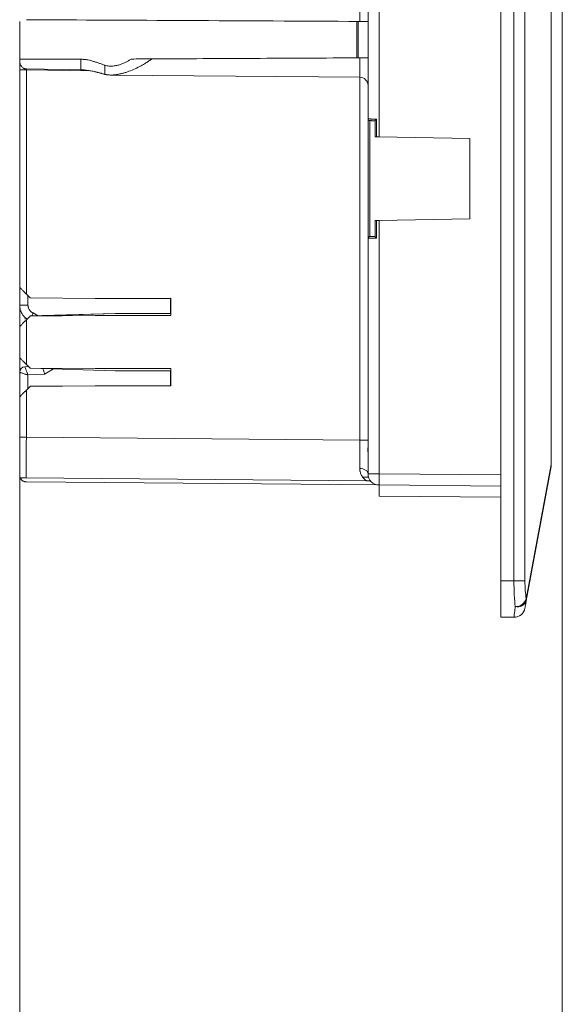
# Model space of a CAD drawing. Units: millimetres. Extents: x 11 to 415, y 5 to 292.
# Drawn here: x 164 to 183, y 109 to 144 of the extents above; entities that cross this region are included whole.
import ezdxf

# ---------------------------------------------------------------- set-up
doc = ezdxf.new("R2010")
doc.units = ezdxf.units.MM
doc.styles.add('SLDTEXTSTYLE0', font='TXT', dxfattribs={"width": 0.75})
doc.dimstyles.new('SLDDIMSTYLE0', dxfattribs={"dimtxt": 3.5, "dimasz": 3.302, "dimexe": 0, "dimexo": 0.0625, "dimgap": 0.875, "dimtad": 1, "dimlfac": 5, "dimrnd": 1e-09, "dimzin": 12, "dimdsep": 46, "dimtxsty": 'SLDTEXTSTYLE0', "dimsah": 1, "dimcen": 0.09, "dimadec": 0, "dimazin": 3, "dimtfac": 1, "dimtofl": 0, "dimtmove": 0, "dimatfit": 3, "dimfxl": 1, "dimfrac": 2, "dimtolj": 1, "dimtzin": 12, "dimarcsym": 0})

# ---------------------------------------------------------------- blocks, each defined once
blk = doc.blocks.new('_D')
at = {"color": 7, "linetype": 'Continuous', "lineweight": 0}
for p, q in [((182.976, 183.865), (182.976, 99.824)), ((163.536, 143.602), (163.536, 99.824)), ((182.976, 100.824), (163.536, 100.824))]:
    blk.add_line(p, q, dxfattribs=at)
for points in [[(163.536, 100.824), (166.838, 100.316), (166.838, 101.332)], [(182.976, 100.824), (179.674, 101.332), (179.674, 100.316)]]:
    blk.add_solid(points, dxfattribs=at)
at = {"color": 7, "linetype": 'Continuous', "lineweight": 0, "insert": (168.102, 105.336), "char_height": 3.5, "attachment_point": 1, "style": 'SLDTEXTSTYLE0'}
blk.add_mtext('97,20', dxfattribs=at)

msp = doc.modelspace()

# ---------------------------------------------------------------- linework, layer by layer
at = {"color": 7, "linetype": 'Continuous', "lineweight": 15}
for p, q in [((180.7757, 251.5239), (180.7757, 124.1239)), ((181.243, 124.1239), (181.243, 251.5239)), ((181.6363, 251.5239), (181.6363, 124.1239)), ((182.5757, 247.4239), (182.5757, 128.2968)), ((176.4122, 140.0408), (176.4122, 235.6071)), ((176.0157, 140.6805), (176.0157, 234.9674)), ((175.6157, 144.1765), (175.6157, 142.8714)), ((175.6639, 144.1763), (175.6639, 142.8716)), ((165.7301, 142.8202), (163.5357, 142.8224)), ((163.5357, 142.8224), (163.5357, 142.7731)), ((165.7301, 142.4424), (165.7301, 142.8202)), ((166.5915, 142.6043), (166.5915, 142.2798)), ((163.5357, 134.6439), (163.5357, 142.4456)), ((163.7736, 142.4728), (165.7301, 142.4424)), ((163.7736, 134.406), (163.7736, 142.4456)), ((166.8099, 142.2558), (175.7183, 142.178)), ((176.0157, 136.4074), (176.0157, 140.6805)), ((176.0752, 136.4674), (176.0752, 140.6205)), ((176.2721, 140.6224), (176.2721, 140.0415)), ((176.3174, 140.6783), (176.3174, 140.0424)), ((179.6677, 139.9839), (176.4122, 140.0408)), ((179.6677, 137.1039), (179.6677, 139.9839)), ((176.2721, 137.0464), (176.2721, 136.4655)), ((176.3174, 137.0455), (176.3174, 136.4096)), ((176.4122, 137.0471), (179.6677, 137.1039)), ((176.4122, 127.9643), (176.4122, 137.0471)), ((176.0157, 127.9643), (176.0157, 136.4074)), ((163.5357, 134.0072), (163.5357, 134.5739)), ((163.7736, 134.406), (163.9067, 134.2729)), ((163.9067, 134.2729), (166.2357, 134.2529)), ((163.9067, 134.2729), (163.9136, 134.2661)), ((166.2357, 134.2454), (163.9136, 134.2661)), ((166.2357, 134.2529), (168.9451, 134.2533)), ((166.2357, 134.2454), (166.2357, 134.2529)), ((168.9368, 134.245), (166.2357, 134.2454)), ((168.9368, 134.245), (168.9451, 134.2533)), ((168.9368, 133.7091), (168.9368, 134.245)), ((168.9451, 134.2533), (168.9451, 133.6345)), ((163.9067, 133.615), (163.7736, 133.4818)), ((163.7736, 133.4818), (163.7736, 131.886)), ((166.2357, 133.635), (163.9067, 133.615)), ((163.9136, 133.6218), (163.9067, 133.615)), ((163.9136, 133.6152), (166.9587, 133.7091)), ((163.9136, 133.6214), (166.9587, 133.7091)), ((166.2357, 133.6351), (163.9136, 133.6152)), ((163.9136, 133.6218), (163.9339, 133.622)), ((163.9136, 133.6152), (163.9136, 133.6214)), ((166.2357, 133.635), (166.2357, 133.6351)), ((168.9449, 133.6347), (166.2357, 133.6351)), ((168.9451, 133.6345), (166.2357, 133.635)), ((168.9449, 133.7091), (166.9587, 133.7091)), ((168.9449, 133.7091), (168.9449, 133.6347)), ((168.9449, 133.6347), (168.9451, 133.6345)), ((163.5357, 133.2439), (163.5357, 132.1239)), ((163.5357, 131.6717), (163.5357, 132.0889)), ((163.7252, 131.8015), (163.8515, 131.8081)), ((163.7736, 131.886), (163.9067, 131.7529)), ((163.9067, 131.7529), (166.2357, 131.7329)), ((163.9067, 131.7529), (163.9136, 131.7461)), ((166.9587, 131.6588), (163.9136, 131.7527)), ((163.9136, 131.7527), (166.2357, 131.7328)), ((163.9136, 131.7465), (163.9136, 131.7527)), ((166.9587, 131.6588), (163.9136, 131.7465)), ((163.9339, 131.7459), (163.9136, 131.7461)), ((166.2357, 131.7329), (168.9451, 131.7333)), ((166.2357, 131.7328), (168.9449, 131.7332)), ((166.2357, 131.7328), (166.2357, 131.7329)), ((166.2357, 131.7254), (166.2357, 131.7262)), ((168.9449, 131.6588), (166.9587, 131.6588)), ((168.9368, 131.725), (168.9379, 131.7262)), ((168.9368, 131.1229), (168.9368, 131.6588)), ((168.9451, 131.7333), (168.9449, 131.7332)), ((168.9449, 131.7332), (168.9449, 131.6588)), ((168.9451, 131.7333), (168.9451, 131.1145)), ((163.5357, 130.7939), (163.5357, 131.6017)), ((164.4297, 131.538), (163.8326, 131.5067)), ((163.9067, 131.095), (163.7736, 130.9619)), ((163.7736, 129.2745), (163.7736, 130.9619)), ((166.2357, 131.115), (163.9067, 131.095)), ((163.9136, 131.1018), (163.9067, 131.095)), ((163.9136, 131.1018), (166.2357, 131.1225)), ((166.2357, 131.1225), (168.9368, 131.1229)), ((166.2357, 131.1225), (166.2357, 131.115)), ((168.9451, 131.1145), (166.2357, 131.115)), ((168.9368, 131.1229), (168.9451, 131.1145)), ((163.5357, 129.2745), (163.5357, 130.7239)), ((163.7736, 129.2745), (175.7183, 129.1703)), ((176.0157, 128.3968), (176.0157, 128.4125)), ((176.0157, 127.916), (176.0157, 128.2958)), ((181.6851, 123.4875), (182.5757, 128.2968)), ((182.5757, 128.2239), (181.6851, 123.4147)), ((182.5757, 128.2968), (182.5757, 128.2239)), ((175.9599, 127.7095), (163.7729, 127.8159)), ((176.0157, 127.9643), (176.4122, 127.9643)), ((176.0186, 127.916), (176.0157, 127.916)), ((163.7736, 127.6746), (176.4122, 127.5643)), ((180.7757, 127.5262), (176.4122, 127.5643)), ((176.4157, 127.5643), (176.4157, 127.1643)), ((176.4157, 127.1643), (180.7757, 127.1262)), ((180.7757, 124.1239), (181.243, 124.1239)), ((180.7757, 124.1239), (180.7757, 122.8239)), ((181.243, 124.1239), (181.6363, 124.1239)), ((180.7757, 122.8239), (181.243, 122.8239))]:
    msp.add_line(p, q, dxfattribs=at)
at = {"color": 8, "linetype": 'Continuous', "lineweight": 15}
for p, q in [((175.7183, 144.176), (175.7183, 144.8699)), ((163.5449, 142.7398), (163.5357, 142.7747)), ((175.7183, 142.178), (175.7183, 142.8719)), ((166.0703, 142.405), (163.7736, 142.4456)), ((175.7183, 129.1703), (175.7183, 142.178)), ((163.8326, 134.0072), (163.8326, 134.347)), ((164.0201, 133.7292), (164.1992, 133.6244)), ((163.7322, 133.51), (163.7322, 133.5631)), ((164.749, 131.7224), (164.4297, 131.538)), ((163.8326, 131.0209), (163.8326, 131.5067)), ((180.7757, 127.9262), (176.4122, 127.9643))]:
    msp.add_line(p, q, dxfattribs=at)
at = {"color": 7, "linetype": 'Continuous', "lineweight": 15, "flags": 128}
for points in [[(181.243, 122.8239), (181.2462, 122.8489), (181.2556, 122.9229), (181.2711, 123.043), (181.2918, 123.2047)], [(181.6851, 123.4147), (181.6644, 123.3028), (181.649, 123.2196), (181.6395, 123.1684), (181.6363, 123.1511)]]:
    msp.add_lwpolyline(points, dxfattribs=at)
at = {"color": 7, "linetype": 'Continuous', "lineweight": 15}
for centre, radius, start, end in [((175.7157, 141.878), 0.3, 0, 89.5), ((163.7357, 131.6017), 0.2, 93.0046, 179.99904), ((163.7357, 131.6017), 0.2, 93, 180), ((176.4157, 127.9643), 0.4, 180, 269.5), ((181.243, 123.2239), 0.4, 270, 349.50852), ((181.2891, 123.6233), 0.4186, 270.36328, 341.07854), ((181.3684, 123.5345), 0.3386, 256.9176, 339.28136), ((181.4858, 123.4511), 0.2026, 349.64605, 10.35395)]:
    msp.add_arc(centre, radius, start, end, dxfattribs=at)
at = {"color": 8, "linetype": 'Continuous', "lineweight": 15}
msp.add_arc((182.2677, 126.3277), 19.6916, 157.92194, 158.25681, dxfattribs=at)
at = {"color": 7, "linetype": 'Continuous', "lineweight": 15}
for centre, major_axis, ratio in [((181.4096, 124.1239), (0, 1.3), 0.1282051), ((181.8029, 124.1239), (0, 0.9), 0.1851852)]:
    msp.add_ellipse(centre, major_axis=major_axis, ratio=ratio, start_param=1.5707963, end_param=2.3561945, dxfattribs=at)
for points, knots in [([(163.5357, 142.8224), (163.5357, 142.919), (163.5357, 143.1124), (163.5357, 143.4907), (163.5357, 143.8699), (163.5357, 144.0708), (163.5357, 144.1698)], [0, 0, 0, 0, 0.2518908, 0.5037782, 0.7556679, 1, 1, 1, 1]), ([(175.7183, 144.176), (173.654, 144.1868), (169.6724, 144.2077), (165.6909, 144.2285), (163.7736, 144.2385)], [0, 0, 0, 0, 0.5184632, 1, 1, 1, 1]), ([(176.0157, 144.1744), (176.0155, 144.1744), (176.0152, 144.1744), (176.0125, 144.1745), (176.0083, 144.1745), (176.0024, 144.1745), (175.991, 144.1746), (175.9703, 144.1747), (175.9344, 144.1749), (175.8903, 144.1751), (175.8436, 144.1753), (175.7993, 144.1756), (175.7592, 144.1758), (175.7319, 144.1759), (175.7183, 144.176)], [0, 0, 0, 0, 0.0501701, 0.100042, 0.1498541, 0.1998455, 0.2502529, 0.3760018, 0.5004925, 0.6268815, 0.7501134, 0.8346383, 0.9172841, 1, 1, 1, 1]), ([(163.5357, 142.7731), (163.5359, 142.764), (163.5362, 142.7461), (163.5389, 142.7195), (163.5432, 142.6937), (163.5516, 142.6592), (163.5668, 142.6176), (163.5938, 142.571), (163.6286, 142.5308), (163.6671, 142.5026), (163.7043, 142.485), (163.7385, 142.4751), (163.7619, 142.4736), (163.7736, 142.4728)], [0, 0, 0, 0, 0.0641831, 0.1269214, 0.1885, 0.2492203, 0.3772674, 0.5003128, 0.6275304, 0.7502245, 0.8348217, 0.9172809, 1, 1, 1, 1]), ([(163.5357, 142.4456), (163.5357, 142.4874), (163.5357, 142.5708), (163.5357, 142.6594), (163.5357, 142.6969), (163.5357, 142.7031)], [0, 0, 0, 0, 0.4550307, 0.9091627, 1, 1, 1, 1]), ([(165.7301, 142.8202), (165.7433, 142.8201), (165.7699, 142.8198), (165.8103, 142.8176), (165.8514, 142.8142), (165.8932, 142.8093), (165.9356, 142.8031), (166.0009, 142.7916), (166.0936, 142.7704), (166.1845, 142.7441), (166.2595, 142.7197), (166.3153, 142.7007), (166.3686, 142.6818), (166.4255, 142.6611), (166.4823, 142.6408), (166.5413, 142.6201), (166.5755, 142.6093), (166.5915, 142.6043)], [0, 0, 0, 0, 0.0391169, 0.0791592, 0.1201694, 0.1621872, 0.2052494, 0.2493902, 0.3632616, 0.4978355, 0.5506438, 0.6228881, 0.6969312, 0.7483559, 0.8416513, 0.9255103, 1, 1, 1, 1]), ([(166.5915, 142.2798), (166.6045, 142.2769), (166.6305, 142.2711), (166.6707, 142.2646), (166.7117, 142.2597), (166.7538, 142.2566), (166.7969, 142.2551), (166.841, 142.2554), (166.8862, 142.2573), (166.9324, 142.261), (166.9797, 142.2663), (167.028, 142.2733), (167.0774, 142.2821), (167.128, 142.2925), (167.1796, 142.3047), (167.2323, 142.3185), (167.2861, 142.3341), (167.3411, 142.3513), (167.4505, 142.3883), (167.6153, 142.4526), (167.8, 142.5407), (167.9475, 142.6212), (168.0579, 142.6871), (168.166, 142.757), (168.2363, 142.8077), (168.2712, 142.8329)], [0, 0, 0, 0, 0.02703044, 0.05425627, 0.08169966, 0.10938225, 0.13732516, 0.1655489, 0.19407336, 0.22291785, 0.25210101, 0.28164086, 0.31155474, 0.3418594, 0.37257092, 0.40370474, 0.4352757, 0.46729803, 0.49978536, 0.62547587, 0.74957997, 0.81346913, 0.87642904, 0.93856834, 1, 1, 1, 1]), ([(167.5324, 142.829), (167.5165, 142.8186), (167.4846, 142.7977), (167.4363, 142.7688), (167.3879, 142.7416), (167.3392, 142.7163), (167.2657, 142.681), (167.1677, 142.6409), (167.0456, 142.6038), (166.9262, 142.5805), (166.8222, 142.5727), (166.7344, 142.5761), (166.6611, 142.5856), (166.6146, 142.5981), (166.5915, 142.6043)], [0, 0, 0, 0, 0.0501525, 0.1002058, 0.1502069, 0.2002034, 0.2502426, 0.3765483, 0.5013597, 0.6275237, 0.7512997, 0.8353345, 0.9181149, 1, 1, 1, 1]), ([(168.2712, 142.8329), (169.4852, 142.8393), (171.9675, 142.8522), (174.4499, 142.8652), (175.7183, 142.8719)], [0, 0, 0, 0, 0.4890439, 1, 1, 1, 1]), ([(175.7183, 142.8719), (175.7252, 142.8719), (175.7389, 142.872), (175.7592, 142.8721), (175.7793, 142.8722), (175.7991, 142.8723), (175.8186, 142.8724), (175.8497, 142.8726), (175.8906, 142.8728), (175.9347, 142.873), (175.9705, 142.8732), (175.9934, 142.8733), (176.007, 142.8734), (176.0143, 142.8734), (176.0152, 142.8734), (176.0157, 142.8734)], [0, 0, 0, 0, 0.0417052, 0.0831182, 0.1244871, 0.1660607, 0.2080841, 0.2507949, 0.3740253, 0.5008515, 0.6245642, 0.7503721, 0.8336822, 0.9165228, 1, 1, 1, 1]), ([(163.5357, 142.4456), (163.5357, 142.4456), (163.5408, 142.4456), (163.5639, 142.4456), (163.5821, 142.4456), (163.6284, 142.4456), (163.6565, 142.4456), (163.7151, 142.4456), (163.7454, 142.4456), (163.7736, 142.4456)], [0, 0, 0, 0, 0.25, 0.25, 0.5, 0.5, 0.75, 0.75, 1, 1, 1, 1]), ([(166.5915, 142.2798), (166.5817, 142.2821), (166.5621, 142.2869), (166.5311, 142.2949), (166.4993, 142.3033), (166.4664, 142.3123), (166.4324, 142.3215), (166.3975, 142.331), (166.3615, 142.3407), (166.3244, 142.3504), (166.2863, 142.3602), (166.2472, 142.3698), (166.1952, 142.3821), (166.1298, 142.3965), (166.0508, 142.4116), (165.9714, 142.4241), (165.8914, 142.4336), (165.8109, 142.4401), (165.757, 142.4416), (165.7301, 142.4424)], [0, 0, 0, 0, 0.0461766, 0.0920469, 0.1376702, 0.183107, 0.2284183, 0.273666, 0.3189117, 0.3642175, 0.4096449, 0.455255, 0.5011082, 0.5882402, 0.6731096, 0.7561983, 0.8380181, 0.919103, 1, 1, 1, 1]), ([(176.0157, 140.6805), (176.0159, 140.6805), (176.0162, 140.6805), (176.0193, 140.6805), (176.0244, 140.6805), (176.0317, 140.6804), (176.0415, 140.6803), (176.0537, 140.6802), (176.0685, 140.6801), (176.086, 140.68), (176.1061, 140.6798), (176.1288, 140.6797), (176.1543, 140.6795), (176.1823, 140.6793), (176.2128, 140.6791), (176.2456, 140.6788), (176.2805, 140.6786), (176.305, 140.6784), (176.3174, 140.6783)], [0, 0, 0, 0, 0.0521528, 0.1056853, 0.1605976, 0.2168897, 0.2745614, 0.3336128, 0.3940439, 0.4558545, 0.5190447, 0.5836144, 0.6495636, 0.7168922, 0.7856002, 0.8556875, 0.9271542, 1, 1, 1, 1]), ([(176.0752, 140.6205), (176.0674, 140.6215), (176.0517, 140.6234), (176.0321, 140.6373), (176.0184, 140.6571), (176.0166, 140.6727), (176.0157, 140.6805)], [0, 0, 0, 0, 0.2499836, 0.4999963, 0.7499976, 1, 1, 1, 1]), ([(176.2754, 140.6188), (176.2681, 140.6188), (176.2535, 140.619), (176.2327, 140.6192), (176.2126, 140.6193), (176.1875, 140.6196), (176.1588, 140.6198), (176.1297, 140.6201), (176.106, 140.6203), (176.0887, 140.6204), (176.0773, 140.6205), (176.0759, 140.6205), (176.0752, 140.6205)], [0, 0, 0, 0, 0.0623269, 0.1246554, 0.1873309, 0.250693, 0.3749104, 0.5001414, 0.6250862, 0.7495656, 0.875347, 1, 1, 1, 1]), ([(176.3174, 140.6783), (176.3137, 140.6748), (176.3077, 140.669), (176.301, 140.662), (176.2951, 140.6556), (176.2886, 140.6486), (176.281, 140.6396), (176.2751, 140.6309), (176.272, 140.6241), (176.2719, 140.6197), (176.2743, 140.6191), (176.2754, 140.6188)], [0, 0, 0, 0, 0.1311152, 0.2186663, 0.2626072, 0.3746363, 0.4987564, 0.6452139, 0.7757822, 0.8929163, 1, 1, 1, 1]), ([(176.2728, 140.0432), (176.2728, 140.0432), (176.2726, 140.0432), (176.28, 140.0431), (176.2923, 140.0428), (176.3057, 140.0426), (176.3134, 140.0425), (176.3174, 140.0424)], [0, 0, 0, 0, 0.1471581, 0.4078961, 0.6916493, 0.8429184, 1, 1, 1, 1]), ([(176.4122, 140.0408), (176.4042, 140.0409), (176.3882, 140.0412), (176.3644, 140.0416), (176.3407, 140.042), (176.3252, 140.0423), (176.3174, 140.0424)], [0, 0, 0, 0, 0.2504411, 0.5000011, 0.7495606, 1, 1, 1, 1]), ([(176.273, 137.0447), (176.2729, 137.0447), (176.2728, 137.0447), (176.2819, 137.0448), (176.2968, 137.0451), (176.3105, 137.0453), (176.3174, 137.0455)], [0, 0, 0, 0, 0.1816049, 0.45487321, 0.72638585, 1, 1, 1, 1]), ([(176.3174, 137.0455), (176.3252, 137.0456), (176.3407, 137.0459), (176.3644, 137.0463), (176.3882, 137.0467), (176.4042, 137.047), (176.4122, 137.0471)], [0, 0, 0, 0, 0.25043938, 0.49999885, 0.7495589, 1, 1, 1, 1]), ([(176.0157, 136.4074), (176.0166, 136.4152), (176.0184, 136.4308), (176.0321, 136.4506), (176.0517, 136.4645), (176.0674, 136.4664), (176.0752, 136.4674)], [0, 0, 0, 0, 0.2500024, 0.5000037, 0.7500164, 1, 1, 1, 1]), ([(176.3174, 136.4096), (176.3079, 136.4095), (176.2892, 136.4094), (176.262, 136.4092), (176.236, 136.409), (176.2113, 136.4088), (176.1879, 136.4087), (176.166, 136.4085), (176.1456, 136.4084), (176.1266, 136.4082), (176.1092, 136.4081), (176.0934, 136.408), (176.0791, 136.4079), (176.0664, 136.4078), (176.0551, 136.4077), (176.0454, 136.4076), (176.0371, 136.4075), (176.0303, 136.4075), (176.0248, 136.4074), (176.0206, 136.4074), (176.0178, 136.4074), (176.016, 136.4074), (176.0158, 136.4074), (176.0157, 136.4074)], [0, 0, 0, 0, 0.0556267, 0.11045271, 0.164478, 0.21770256, 0.27012639, 0.32174946, 0.37257179, 0.42259334, 0.47181411, 0.5202341, 0.5678533, 0.61467169, 0.66068927, 0.70590603, 0.75032197, 0.79393708, 0.83675135, 0.87876479, 0.91997737, 0.96038911, 1, 1, 1, 1]), ([(176.0752, 136.4674), (176.0753, 136.4674), (176.0757, 136.4674), (176.0786, 136.4674), (176.0831, 136.4674), (176.0914, 136.4675), (176.106, 136.4676), (176.1296, 136.4678), (176.1587, 136.4681), (176.1931, 136.4684), (176.2319, 136.4687), (176.261, 136.469), (176.2754, 136.4691)], [0, 0, 0, 0, 0.062167, 0.1243565, 0.1869122, 0.250172, 0.3743461, 0.4995318, 0.6245778, 0.7491286, 0.8751263, 1, 1, 1, 1]), ([(176.2754, 136.4691), (176.2746, 136.469), (176.273, 136.4687), (176.272, 136.4668), (176.2722, 136.4638), (176.2739, 136.4596), (176.277, 136.4542), (176.2832, 136.4455), (176.2955, 136.4306), (176.3093, 136.4174), (176.3174, 136.4096)], [0, 0, 0, 0, 0.0706427, 0.1451822, 0.2247748, 0.3103721, 0.4027403, 0.5024895, 0.705012, 1, 1, 1, 1]), ([(163.5357, 134.6439), (163.5358, 134.6438), (163.5361, 134.6436), (163.5382, 134.6415), (163.5415, 134.6381), (163.5462, 134.6334), (163.5557, 134.624), (163.574, 134.6055), (163.6044, 134.5752), (163.6423, 134.5373), (163.682, 134.4977), (163.7266, 134.4529), (163.7563, 134.4233), (163.7736, 134.406)], [0, 0, 0, 0, 0.039215, 0.0788349, 0.1190709, 0.1601245, 0.2021858, 0.3171371, 0.4460634, 0.574121, 0.7238678, 0.8390741, 1, 1, 1, 1]), ([(163.8064, 133.5146), (163.785, 133.5265), (163.7099, 133.5683), (163.6214, 133.686), (163.5481, 133.843), (163.5397, 133.9538), (163.5357, 134.0072)], [0, 0, 0, 0, 0.1245497, 0.4368471, 0.7286712, 1, 1, 1, 1]), ([(163.5357, 134.0072), (163.5357, 134.0072), (163.5434, 134.0072), (163.5731, 134.0072), (163.595, 134.0072), (163.6499, 134.0072), (163.6828, 134.0072), (163.7547, 134.0072), (163.7936, 134.0072), (163.8326, 134.0072)], [0, 0, 0, 0, 0.25, 0.25, 0.5, 0.5, 0.75, 0.75, 1, 1, 1, 1]), ([(163.5357, 133.2789), (163.5357, 133.3167), (163.5357, 133.4097), (163.5357, 133.6491), (163.5357, 133.865), (163.5357, 134.0072)], [0, 0, 0, 0, 0.1885783, 0.465349, 1, 1, 1, 1]), ([(163.8326, 134.0072), (163.8328, 133.9999), (163.8331, 133.9854), (163.8355, 133.9638), (163.8394, 133.9424), (163.8469, 133.9138), (163.8603, 133.8785), (163.8829, 133.8389), (163.9112, 133.8031), (163.9441, 133.7726), (163.9804, 133.7472), (164.0068, 133.7352), (164.0201, 133.7292)], [0, 0, 0, 0, 0.06134401, 0.12232828, 0.18327368, 0.24450166, 0.37213364, 0.50007154, 0.62770536, 0.75564534, 0.87759382, 1, 1, 1, 1]), ([(163.7736, 133.4818), (163.7661, 133.4744), (163.7519, 133.4602), (163.7318, 133.4402), (163.7142, 133.4226), (163.6992, 133.4075), (163.6745, 133.3827), (163.6423, 133.3506), (163.6044, 133.3127), (163.5741, 133.2824), (163.5539, 133.2621), (163.5427, 133.2509), (163.5368, 133.245), (163.536, 133.2443), (163.5357, 133.2439)], [0, 0, 0, 0, 0.069912, 0.1324976, 0.1877579, 0.2356948, 0.2763118, 0.4260376, 0.5541066, 0.6830143, 0.7979757, 0.8674498, 0.9344804, 1, 1, 1, 1]), ([(163.5357, 132.1239), (163.5358, 132.1238), (163.5361, 132.1236), (163.5382, 132.1215), (163.5415, 132.1181), (163.5462, 132.1134), (163.5557, 132.104), (163.574, 132.0855), (163.6044, 132.0552), (163.6423, 132.0173), (163.682, 131.9777), (163.7266, 131.9329), (163.7563, 131.9033), (163.7736, 131.886)], [0, 0, 0, 0, 0.039215, 0.0788349, 0.1190709, 0.1601245, 0.2021858, 0.3171371, 0.4460634, 0.574121, 0.7238678, 0.8390741, 1, 1, 1, 1]), ([(163.8326, 131.5067), (163.8038, 131.5836), (163.7756, 131.6596), (163.7359, 131.7685), (163.7247, 131.8006), (163.7252, 131.8015)], [0, 0, 0, 0, 0.5, 0.5, 1, 1, 1, 1]), ([(164.4297, 131.538), (164.4188, 131.575), (164.4017, 131.633), (164.3821, 131.7006), (164.3738, 131.7292), (164.3702, 131.742)], [0, 0, 0, 0, 0.49395066, 0.77499474, 1, 1, 1, 1]), ([(163.8326, 131.5067), (163.8247, 131.5093), (163.8095, 131.5141), (163.7878, 131.5209), (163.7684, 131.5271), (163.7513, 131.5325), (163.7364, 131.5373), (163.7074, 131.5465), (163.6675, 131.5591), (163.6236, 131.5732), (163.5903, 131.5838), (163.5656, 131.5917), (163.5483, 131.5973), (163.5376, 131.6009), (163.5363, 131.6015), (163.5357, 131.6017)], [0, 0, 0, 0, 0.0522578, 0.0999778, 0.1431597, 0.1818034, 0.215909, 0.2454766, 0.3838867, 0.5076113, 0.6116512, 0.7127307, 0.8110215, 0.9067105, 1, 1, 1, 1]), ([(163.7736, 130.9618), (163.7661, 130.9544), (163.7519, 130.9402), (163.7318, 130.9202), (163.7142, 130.9026), (163.6992, 130.8875), (163.6745, 130.8627), (163.6423, 130.8306), (163.6044, 130.7927), (163.5741, 130.7624), (163.5539, 130.7421), (163.5427, 130.7309), (163.5368, 130.725), (163.536, 130.7243), (163.5357, 130.7239)], [0, 0, 0, 0, 0.069912, 0.1324976, 0.1877579, 0.2356949, 0.2763118, 0.4260376, 0.5541066, 0.6830143, 0.7979757, 0.8674498, 0.9344804, 1, 1, 1, 1]), ([(163.5357, 129.2745), (163.5393, 129.2745), (163.5464, 129.2745), (163.6013, 129.2745), (163.6799, 129.2745), (163.7424, 129.2745), (163.7736, 129.2745)], [0, 0, 0, 0, 0.2499973, 0.5000013, 0.7499988, 1, 1, 1, 1]), ([(163.5357, 127.9146), (163.5357, 127.9148), (163.5357, 127.9151), (163.5357, 127.9179), (163.5357, 127.9225), (163.5357, 127.9288), (163.5357, 127.9415), (163.5357, 127.9654), (163.5357, 128.0087), (163.5357, 128.0649), (163.5357, 128.1583), (163.5357, 128.306), (163.5357, 128.4879), (163.5357, 128.6478), (163.5357, 128.7714), (163.5357, 128.8981), (163.5357, 129.0108), (163.5357, 129.1089), (163.5357, 129.1915), (163.5357, 129.2468), (163.5357, 129.2745)], [0, 0, 0, 0, 0.02335208, 0.04665334, 0.06993498, 0.09322826, 0.11656439, 0.1783031, 0.24009155, 0.30440469, 0.36876746, 0.50000566, 0.63124385, 0.69555698, 0.75991974, 0.82165845, 0.88344691, 0.92228948, 0.96109221, 1, 1, 1, 1]), ([(163.7736, 129.2745), (163.7736, 129.2745), (163.7735, 129.2338), (163.7734, 129.1526), (163.7733, 129.0318), (163.7731, 128.913), (163.773, 128.797), (163.7729, 128.6843), (163.7728, 128.5755), (163.7728, 128.4711), (163.7727, 128.3716), (163.7727, 128.2776), (163.7727, 128.1893), (163.7727, 128.1072), (163.7727, 128.0316), (163.7727, 127.963), (163.7728, 127.9008), (163.7728, 127.8653), (163.7729, 127.8476)], [0, 0, 0, 0, 0.0000054, 0.0693332, 0.1382807, 0.2068479, 0.2750347, 0.3428414, 0.4102678, 0.477314, 0.54398, 0.6102659, 0.6761716, 0.7416973, 0.806843, 0.8716086, 0.9359943, 1, 1, 1, 1]), ([(175.7194, 128.1547), (175.7194, 128.1688), (175.7194, 128.197), (175.7193, 128.2408), (175.7193, 128.2857), (175.7193, 128.3319), (175.7193, 128.3792), (175.7192, 128.4275), (175.7192, 128.4769), (175.7191, 128.5273), (175.7191, 128.5787), (175.719, 128.6466), (175.7189, 128.7325), (175.7188, 128.8376), (175.7186, 128.946), (175.7185, 129.0573), (175.7184, 129.1324), (175.7183, 129.1703)], [0, 0, 0, 0, 0.0492931, 0.098744, 0.1483528, 0.1981195, 0.2480441, 0.2981266, 0.3483671, 0.3987655, 0.4493218, 0.5000361, 0.596783, 0.6951528, 0.7951455, 0.8967612, 1, 1, 1, 1]), ([(176.0157, 129.1703), (176.0112, 129.1703), (176.0023, 129.1703), (175.9337, 129.1703), (175.8355, 129.1703), (175.7574, 129.1703), (175.7183, 129.1703)], [0, 0, 0, 0, 0.2499993, 0.4999987, 0.7499996, 1, 1, 1, 1]), ([(176.0157, 128.5571), (176.0154, 128.5844), (176.015, 128.6381), (176.0144, 128.7381), (176.014, 128.8468), (176.0144, 128.9196), (176.015, 128.9522), (176.0154, 128.9554), (176.0157, 128.9571)], [0, 0, 0, 0, 0.1301866, 0.2570602, 0.4997608, 0.7411016, 0.8684908, 1, 1, 1, 1]), ([(176.0157, 127.9643), (176.0117, 127.9881), (176.0057, 128.0246), (175.9688, 128.0687), (175.9307, 128.0991), (175.8833, 128.1237), (175.8143, 128.1476), (175.7568, 128.1519), (175.7194, 128.1547)], [0, 0, 0, 0, 0.2396198, 0.3684623, 0.4999958, 0.6315297, 0.7603733, 1, 1, 1, 1]), ([(175.8223, 127.8476), (175.8156, 127.8569), (175.8028, 127.8746), (175.7819, 127.9097), (175.7602, 127.9544), (175.7416, 128.0048), (175.731, 128.0449), (175.7261, 128.0721), (175.7227, 128.0959), (175.7199, 128.1235), (175.7196, 128.1444), (175.7194, 128.1547)], [0, 0, 0, 0, 0.1114348, 0.2137901, 0.3939036, 0.5832196, 0.7062508, 0.7639415, 0.8262887, 0.9141399, 1, 1, 1, 1]), ([(163.5394, 127.8724), (163.5409, 127.8646), (163.5427, 127.8553), (163.5454, 127.8507), (163.5458, 127.8499)], [0, 0, 0, 0, 0.8289075, 1, 1, 1, 1]), ([(163.7729, 127.8159), (163.7681, 127.8159), (163.7586, 127.816), (163.7444, 127.8161), (163.7306, 127.8162), (163.7171, 127.8164), (163.7039, 127.8165), (163.6843, 127.8166), (163.6601, 127.8169), (163.6366, 127.8171), (163.6175, 127.8172), (163.598, 127.8174), (163.575, 127.8176), (163.5619, 127.8177), (163.5567, 127.8178), (163.5563, 127.8178), (163.5561, 127.8178)], [0, 0, 0, 0, 0.0193851, 0.0387646, 0.0585049, 0.0789528, 0.1004212, 0.1231806, 0.183537, 0.2522639, 0.3129779, 0.3781747, 0.5033511, 0.7513014, 0.8669354, 1, 1, 1, 1]), ([(163.7736, 127.6746), (163.7671, 127.6748), (163.7549, 127.6752), (163.738, 127.6774), (163.7238, 127.6801), (163.7044, 127.685), (163.6805, 127.6935), (163.6518, 127.7082), (163.6263, 127.7259), (163.6034, 127.7465), (163.5842, 127.769), (163.5683, 127.7925), (163.56, 127.8096), (163.5561, 127.8178)], [0, 0, 0, 0, 0.0785521, 0.1464308, 0.203636, 0.2501684, 0.3832053, 0.4995947, 0.6160132, 0.7237713, 0.8232995, 0.9151441, 1, 1, 1, 1]), ([(175.9005, 127.7587), (175.893, 127.7658), (175.8783, 127.7799), (175.8578, 127.8022), (175.8391, 127.8245), (175.8278, 127.84), (175.8223, 127.8476)], [0, 0, 0, 0, 0.26644006, 0.52183528, 0.76630855, 1, 1, 1, 1]), ([(176.0331, 127.8476), (176.033, 127.8476), (176.0329, 127.8476), (176.0309, 127.8476), (176.0251, 127.8476), (176.0132, 127.8477), (175.9892, 127.8475), (175.954, 127.8476), (175.907, 127.8476), (175.8806, 127.8476), (175.8521, 127.8476), (175.8324, 127.8476), (175.8223, 127.8476)], [0, 0, 0, 0, 0.0469465, 0.1251418, 0.2502968, 0.3889995, 0.5003639, 0.7486646, 0.8123144, 0.8742593, 0.9356899, 1, 1, 1, 1]), ([(175.9599, 127.7095), (175.9495, 127.7174), (175.9291, 127.7328), (175.9099, 127.7501), (175.9005, 127.7587)], [0, 0, 0, 0, 0.5098719, 1, 1, 1, 1]), ([(176.4122, 127.5643), (176.4121, 127.5645), (176.412, 127.5648), (176.4117, 127.5677), (176.4116, 127.5721), (176.4114, 127.5777), (176.4112, 127.5845), (176.4111, 127.5922), (176.411, 127.6006), (176.4109, 127.6095), (176.4109, 127.6188), (176.4108, 127.6282), (176.4108, 127.6376), (176.4108, 127.647), (176.4108, 127.6561), (176.4108, 127.6649), (176.4108, 127.6733), (176.4108, 127.7011), (176.4108, 127.7474), (176.4112, 127.8194), (176.4115, 127.8781), (176.4118, 127.922), (176.412, 127.9434), (176.4121, 127.9554), (176.4122, 127.9613), (176.4122, 127.9643)], [0, 0, 0, 0, 0.04455986, 0.08734814, 0.12836477, 0.16760964, 0.20508267, 0.24078379, 0.27471292, 0.30686999, 0.33725493, 0.3658677, 0.39270825, 0.41777651, 0.44107245, 0.46259603, 0.48234722, 0.500326, 0.65312359, 0.76005199, 0.88344329, 0.94267792, 0.9715883, 0.98585769, 1, 1, 1, 1]), ([(176.1084, 127.7082), (176.1082, 127.7082), (176.1079, 127.7082), (176.1052, 127.7082), (176.1007, 127.7083), (176.0944, 127.7083), (176.0841, 127.7084), (176.0676, 127.7086), (176.0389, 127.7088), (176.0017, 127.7091), (175.9741, 127.7094), (175.9599, 127.7095)], [0, 0, 0, 0, 0.11641007, 0.22424013, 0.32380458, 0.41550289, 0.4998464, 0.64315482, 0.76577498, 0.87981377, 1, 1, 1, 1])]:
    msp.add_open_spline(points, degree=3, knots=knots, dxfattribs=at)
for points in [[(168.2712, 142.8329), (168.0131, 142.8316), (167.7656, 142.8303), (167.5324, 142.829)], [(163.7252, 131.8015), (163.7252, 131.8015), (163.7252, 131.8015), (163.7252, 131.8015)], [(163.5561, 127.8178), (163.5419, 127.8498), (163.5357, 127.8836), (163.5357, 127.9146)], [(163.7729, 127.8476), (163.7729, 127.8365), (163.7729, 127.8259), (163.7729, 127.8159)]]:
    msp.add_open_spline(points, degree=3, dxfattribs=at)

# ---------------------------------------------------------------- dimensions: what is measured, and where the dimension line sits
at = {"color": 7, "linetype": 'Continuous', "lineweight": 0}
dim = msp.add_linear_dim(base=(163.5357, 100.8239), p1=(182.9757, 184.8654), p2=(163.5357, 144.6023), dimstyle='SLDDIMSTYLE0', dxfattribs=at)
dim.commit()
dim.dimension.update_dxf_attribs({"geometry": '_D', "text_midpoint": (173.9208, 100.8239), "dimtype": 160})

doc.saveas('drawing.dxf')
